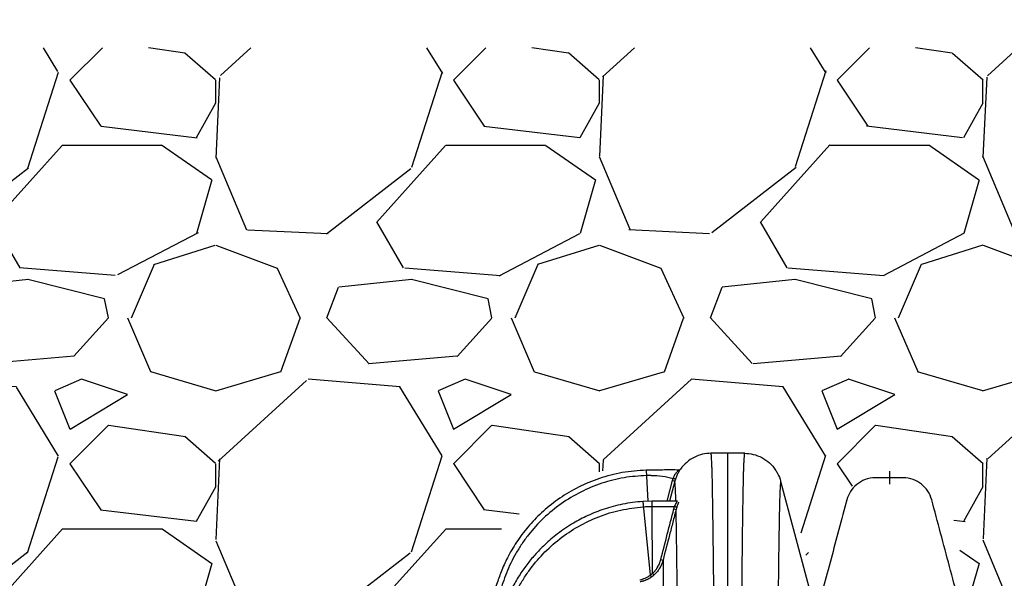
# Model space of a CAD drawing. Units: inches. Extents: x 1961 to 2407, y -1065 to -298.
# Drawn here: x 1992 to 2005, y -413 to -406 of the extents above; entities that cross this region are included whole.
import ezdxf

# ---------------------------------------------------------------- set-up
doc = ezdxf.new("R2010")
doc.units = ezdxf.units.IN
doc.header["$MEASUREMENT"] = 0
doc.linetypes.add('HIDDEN', pattern=[0.375, 0.25, -0.125])
doc.layers.add('0-BACKFILL INITIAL', color=253, linetype='Continuous')
doc.layers.add('Viewport', color=3, linetype='HIDDEN', plot=False)

msp = doc.modelspace()

# ---------------------------------------------------------------- hatches: boundary and pattern name
at = {"layer": '0-BACKFILL INITIAL'}
h = msp.add_hatch(dxfattribs=at)
h.set_pattern_fill('GRAVEL', color=256, scale=5)
h.set_pattern_definition([(228.012787504, (3.600000000000136, 5.000000181239557), (-40.00000000000031, -45.00000000000001), [0.67268, -66.5954402353685]), (184.969740728, (3.150000000000318, 4.500000181239557), (59.99999999999987, 5.000000000000176), [1.15434, -114.27962380615]), (132.510447078, (2.000000000000227, 4.400000181239648), (50.00000000000058, -54.99999999999932), [0.8139400000000001, -80.5801629804985]), (267.273689006, (0.0500000000001819, 3.150000181239648), (5.000000000000121, 100.0000000000001), [1.051189999999999, -104.0677902081449]), (292.833654178, (2.273736754432321e-13, 2.100000181239466), (-24.99999999999994, 60.00000000000014), [1.030774999999998, -102.0468656404414]), (357.273689006, (0.4000000000003183, 1.150000181239648), (-100.0000000000001, 5.000000000000128), [1.051189999999999, -104.0677902081449]), (37.6942404667, (1.450000000000273, 1.100000181239466), (-64.99999999999999, -49.99999999999986), [1.390145, -137.62424274458]), (72.2553283749, (2.550000000000182, 1.950000181239602), (35.00000000000014, 110), [1.312439999999998, -129.9316074840668]), (121.429565615, (2.950000000000273, 3.200000181239602), (-40.0000000000001, 64.99999999999994), [1.05475, -104.420365548645]), (175.236358309, (2.400000000000318, 4.100000181239466), (54.99999999999992, -5.00000000000019), [1.20416, -59.0038128939615]), (222.397437798, (1.200000000000273, 4.200000181239602), (-59.99999999999982, -54.99999999999986), [1.55724, -154.1668750239745]), (138.814074834, (5.000000000000227, 3.100000181239466), (-35.00000000000016, 30), [0.5315049999999992, -52.61922406367345]), (171.46923439, (4.600000000000136, 3.450000181239602), (64.99999999999999, -9.999999999999975), [1.011185, -100.107557080785]), (225, (3.600000000000136, 3.600000181239466), (-5.551115123125783e-16, -4.999999999999664), [0.707105, -6.3639628118655]), (203.198590514, (3.250000000000227, 4.200000181239602), (24.99999999999995, 9.999999999999877), [0.38079, -37.6980755293195]), (291.801409486, (2.900000000000318, 4.050000181239511), (-4.99999999999842, 15.00000000000051), [0.538515, -26.3873090356725]), (30.96375653209999, (3.100000000000136, 3.550000181239511), (15.00000000000026, 9.999999999999897), [0.8746449999999999, -28.28011447422649]), (161.565051177, (3.850000000000136, 4.000000181239557), (10.00000000000006, -4.999999999999884), [0.6324549999999993, -15.17893330084199]), (16.389540334, (2.273736754432321e-13, 4.050000181239511), (49.99999999999983, 15.00000000000022), [0.886, -87.714225733347]), (70.3461759419, (0.8500000000001364, 4.300000181239511), (-20.0000000000061, -55.00000000001698), [0.7433049999999999, -73.58703873659499]), (293.198590514, (3.850000000000136, 5.000000181239557), (-9.999999999999853, 24.99999999999996), [0.761575, -37.3172905293195]), (343.610459666, (4.150000000000318, 4.300000181239511), (-49.99999999999983, 15.00000000000022), [0.8859999999999992, -87.71422573334489]), (339.44395478, (2.273736754432321e-13, 0.9500001812396022), (-25.00000000000018, 10.00000000000012), [0.8543999999999993, -41.86561872658745]), (294.775140569, (0.8000000000001819, 0.6500001812396476), (-25.00000000000003, 55.00000000000001), [0.71589, -70.87321531638]), (66.8014094864, (3.900000000000318, 1.812395566958003e-07), (9.999999999999906, 24.99999999999985), [0.761575, -37.3172905293195]), (17.3540246363, (4.200000000000273, 0.7000001812396022), (-64.99999999999989, -19.99999999999982), [0.838155, -82.97711807120001]), (69.44395478040002, (1.450000000000273, 1.812395566958003e-07), (-10.00000000000004, -24.99999999999977), [0.4271999999999996, -42.29281872658745]), (101.309932474, (3.600000000000136, 1.812395566958003e-07), (-4.999999999999819, 20.00000000000006), [0.25495, -25.240147567964]), (165.963756532, (3.550000000000182, 0.2500001812395567), (14.99999999999979, -5.000000000000007), [1.030775, -19.5847531280885]), (186.009005957, (2.550000000000182, 0.5000001812395567), (50.00000000000023, 4.999999999999916), [0.9552499999999999, -94.56961587271401]), (303.690067526, (3.100000000000136, 3.100000181239466), (-4.999999999999936, 9.999999999999929), [0.7211099999999991, -17.30664637731998]), (353.157226587, (3.500000000000227, 2.500000181239557), (85.00000000000007, -10.00000000000026), [1.25897, -124.6378131201415]), (60.9453959009, (4.750000000000227, 2.350000181239466), (-19.99999999999988, -34.99999999999989), [0.51478, -50.963370704935]), (90, (5.000000000000227, 2.800000181239511), (-4.999999999999999, 5), [0.3, -4.699999999999999]), (120.256437164, (2.450000000000273, 0.6500001812396476), (20.00000000000004, -35.00000000000004), [0.69462, -68.76759994724901]), (48.01278750420001, (2.100000000000136, 1.250000181239557), (40, 44.99999999999987), [1.34536, -65.92276023536849]), (0, (3.000000000000227, 2.250000181239557), (5, 5), [1.3, -3.7]), (325.3048464690001, (4.300000000000182, 2.250000181239557), (50.0000000000007, -34.99999999999913), [0.7905699999999992, -78.2663715042099]), (254.054604099, (4.950000000000273, 1.800000181239511), (-5.000000000000188, -20.00000000000002), [0.72801, -35.6725394464025]), (207.645975364, (4.750000000000227, 1.100000181239466), (-94.99999999999974, -50.00000000000024), [1.185325, -117.347370911297]), (175.42607874, (3.700000000000273, 0.5500001812395112), (-64.99999999999977, 5.000000000000007), [1.253995, -124.1453670398445])])
edge = h.paths.add_edge_path()
edge.add_line((2038.408154992598, -406.4458012370737), (1990.098639266847, -406.4458012370738))
edge.add_line((1990.098639266847, -406.4458012370738), (1989.229116246069, -427.9573883518271))
edge.add_line((1989.229116246069, -427.9573883518271), (1995.117373313897, -427.9573870034456))
edge.add_arc((1995.398933684884, -427.9908209364237), 0.2835384813128001, 88.44402172349919, 173.2281131532451, ccw=False)
edge.add_line((1995.40663277712, -427.7073870034448), (1996.068581117546, -427.7073870034448))
edge.add_arc((1996.048818691162, -427.3121636723113), 0.395717114829244, 272.8625874085981, 352.3657201661833)
edge.add_arc((2056.27010202839, -429.2885170552266), 59.85999504847933, 163.9376322186785, 178.1583091233809, ccw=False)
edge.add_arc((2001.031793114675, -415.1496976834128), 3.330695169375634, 104.6920706316292, 133.3133618586677, ccw=False)
edge.add_arc((2001.257833417426, -416.3025202370214), 4.503756605064794, 90.98994689005332, 103.75399973956559, ccw=False)
edge.add_arc((2001.709507629893, -412.5412122650162), 0.9113655317059489, 25.4450118647012, 125.519526996347, ccw=False)
edge.add_line((2002.532468919158, -412.1496489256274), (2002.854680729112, -413.6811359367089))
edge.add_arc((2003.939528405885, -413.1845011364936), 1.193122209408283, 83.99142121557742, 204.5979371308457, ccw=False)
edge.add_line((2004.064421300739, -411.997933662054), (2004.646705523813, -412.5714163792413))
edge.add_line((2004.646705523813, -412.5714163792413), (2004.868315091949, -413.6812730140696))
edge.add_line((2004.868315091949, -413.6812730140696), (2005.713684435365, -414.2285249993362))
edge.add_arc((2004.389116251888, -412.3097191684684), 2.331586732088962, 304.6176526707629, 354.8924388371549)
edge.add_line((2006.711445012245, -412.5172904046008), (2008.176008862933, -411.6545842494847))
edge.add_arc((2005.871958564214, -416.2029624473519), 5.098665708777392, 46.460506991017326, 63.134811277374524, ccw=False)
edge.add_line((2009.384196873782, -412.5069410639367), (2010.034017490684, -414.0053043101467))
edge.add_arc((2011.112895431927, -415.9351385766648), 2.210935980151317, 70.48630218660071, 119.20746567052291, ccw=False)
edge.add_line((2011.85141926095, -413.8511950883972), (2013.297537210968, -411.957858116793))
edge.add_arc((2013.96850989541, -414.17236309134), 2.313922346484592, 43.848657780398014, 106.8562795503104, ccw=False)
edge.add_line((2015.637246302841, -412.5693798013231), (2016.127929440033, -414.0335520375062))
edge.add_arc((2017.273966167826, -436.1126994979841), 22.10887045425383, 88.45003569003342, 92.97131910369961, ccw=False)
edge.add_line((2017.871981954991, -414.0119182927579), (2019.252670557954, -411.63109016914))
edge.add_arc((2019.150806030051, -414.4488890924575), 2.819639543327228, 9.498294202062311, 87.92963683934528, ccw=False)
edge.add_line((2021.931789766967, -413.9835971310999), (2023.793957039655, -413.8661805811949))
edge.add_arc((2025.644459909926, -413.6089553019029), 1.868294868908634, 44.77112320712769, 187.9135717548411, ccw=False)
edge.add_line((2026.970810599391, -412.2931591300944), (2028.176096800215, -413.6504012343957))
edge.add_arc((2028.498205515374, -414.6186206263173), 1.020393461010961, 33.90623851228372, 108.40133157624791, ccw=False)
edge.add_line((2029.345082651428, -414.0494089506624), (2030.90836349156, -411.8945038984689))
edge.add_arc((2031.588765214877, -413.6888242687341), 1.918992469042598, 24.89455349486809, 110.76660006863389, ccw=False)
edge.add_line((2033.329452644192, -412.8810251788195), (2033.728165038176, -413.9996743471561))
edge.add_line((2033.728165038176, -413.9996743471561), (2035.735644606505, -414.0502363104401))
edge.add_line((2035.735644606505, -414.0502363104401), (2036.682983923848, -411.9814060489584))
edge.add_arc((2043.374163298387, -419.0218426303662), 9.712858934375888, 130.8186031728813, 133.5430228661235, ccw=False)
edge.add_line((2037.025194195247, -411.6713174786196), (2038.170521977469, -411.806426799179))
edge.add_line((2038.170521977469, -411.806426799179), (2037.986681959555, -406.1764344338349))
edge.add_line((2037.986681959555, -406.1764344338349), (2038.111681959555, -406.1764344338349))
edge.add_line((2038.111681959555, -406.1764344338349), (2038.408154992598, -406.4458012370737))

# ---------------------------------------------------------------- linework, layer by layer
at = {"color": 7, "linetype": 'Continuous', "lineweight": 25}
for p, q in [((2000.641459566656, -411.9519629804746), (2000.665503354392, -412.3565074668323)), ((2001.089492182887, -411.94060736874), (2001.091729547806, -411.9374192872725)), ((2000.996478746313, -412.0604809976572), (2000.996498104608, -412.0604865380802)), ((2001.026985191065, -412.0682811912894), (2001.017330857914, -412.0958627997335)), ((2002.395042061185, -412.0952469850589), (2002.86038394141, -413.8319265249473)), ((2000.719745070996, -412.3541877632816), (2000.598864927798, -412.3593573286079)), ((2000.598864928185, -412.3593573324), (2000.697011670868, -413.3205453181689)), ((2001.048468401343, -412.3541974630072), (2000.715453893821, -412.3541974630072)), ((2001.049577197903, -412.3559407027311), (2001.044970058793, -412.3541995157005)), ((2000.725382786481, -413.2975936765675), (2000.719497353532, -412.4241664482514)), ((2000.719497353532, -412.4241668775297), (2001.013690224275, -412.4241668775297))]:
    msp.add_line(p, q, dxfattribs=at)
at = {"color": 8, "linetype": 'Continuous', "lineweight": 25}
for p, q in [((2000.916974205581, -412.3541974630072), (2000.988186746908, -412.0883688938542)), ((2001.017308453373, -412.0956295490183), (2000.948044414975, -412.3541974630072))]:
    msp.add_line(p, q, dxfattribs=at)
at = {"color": 7, "linetype": 'Continuous', "lineweight": 25}
for centre, radius, start, end in [((2001.067310660742, -411.9199918043197), 0.03000000004828614, 269.9999994771262, 324.484980048645), ((2000.707849308318, -413.0689918045113), 1.049000000009318, 90, 93.40132899376233), ((2001.107480941385, -411.671925061201), 0.4331934563111309, 254.0151491141444, 257.9855982881877), ((2001.138383836173, -411.9653976803892), 0.5107918333881798, 254.7335172321682, 258.0775964845532), ((2000.968519097155, -412.6209756205343), 0.5149635542398999, 254.8082044650158, 258.1243461402682), ((2001.677511263544, -412.6161451619156), 1.207293994600812, 215.6938229963483, 217.0601664112106)]:
    msp.add_arc(centre, radius, start, end, dxfattribs=at)
for points, knots in [([(2001.486295543039, -411.7320870125058), (2001.450793813779, -411.7323968316376), (2001.413986877294, -411.7366184418669), (2001.340488602154, -411.7540919244844), (2001.303820975527, -411.7673602322346), (2001.233935637053, -411.8028151344794), (2001.200749883167, -411.8249986468064), (2001.140875838605, -411.8765631277903), (2001.114210139385, -411.9059201894721), (2001.091729572945, -411.9374193052137)], [0, 0, 0, 0, 0.25, 0.25, 0.5, 0.5, 0.75, 0.75, 1, 1, 1, 1]), ([(2001.706155042873, -411.7301681022358), (2001.669287720378, -411.7304898385386), (2001.595553080907, -411.7311333110962), (2001.521818441224, -411.7317767834853), (2001.484951124142, -411.7320985196558)], [0, 0, 0, 0, 0.5000000374289055, 1, 1, 1, 1]), ([(2001.486295557108, -411.7320869615925), (2001.486300282854, -411.7321194138186), (2001.486309904284, -411.7321854852613), (2001.486372373456, -411.7327876774808), (2001.486470915619, -411.7338069810509), (2001.486610288553, -411.7353241906309), (2001.486790467176, -411.7373745310541), (2001.487012788962, -411.7400080656436), (2001.487278182985, -411.7432726687586), (2001.487587814515, -411.7472189223744), (2001.487942083289, -411.7518982027349), (2001.488340814144, -411.7573631750842), (2001.488783763152, -411.7636680165957), (2001.489270387849, -411.7708683999261), (2001.48980022425, -411.779021358143), (2001.490371485845, -411.788185866904), (2001.49141709815, -411.8055863105491), (2001.492978217595, -411.8345481391492), (2001.495075861522, -411.8801825150671), (2001.497161630584, -411.9337173758876), (2001.498999185379, -411.9864951249882), (2001.500489892166, -412.0422153421911), (2001.501722398344, -412.1024616067556), (2001.502868785317, -412.1661100978644), (2001.504156938216, -412.2420063168512), (2001.505975017174, -412.3488373367323), (2001.508750050984, -412.529336192369), (2001.51209290689, -412.7746140094365), (2001.515532517553, -413.060445314061), (2001.518823548833, -413.3636029686553), (2001.522005763547, -413.6814277930879), (2001.525071094077, -414.0105051819409), (2001.528019775812, -414.3473321541074), (2001.531127208169, -414.7226357431974), (2001.534611118939, -415.1641525966139), (2001.538641965788, -415.7061235193911), (2001.543108376452, -416.3471241261942), (2001.548032392278, -417.0973819171392), (2001.551994273753, -417.7429791896978), (2001.554859676283, -418.2287386167621), (2001.556493739535, -418.5094437500803), (2001.558083510681, -418.7855818455295), (2001.559630343044, -419.0577857347042), (2001.561134300563, -419.3261077446012), (2001.562596421176, -419.5896026943745), (2001.564016414601, -419.8475306629031), (2001.565391751178, -420.0991395244833), (2001.566722099758, -420.3438439145792), (2001.568009185664, -420.5811612976041), (2001.5692539997, -420.8106937153526), (2001.570456407832, -421.0321047871929), (2001.571616580993, -421.2451224144364), (2001.572734916531, -421.449525997616), (2001.573812333392, -421.6451401676223), (2001.574848033477, -421.8318178420994), (2001.575530249998, -421.953307615547), (2001.57586276736, -422.0125226267565)], [0, 0, 0, 0, 0.003825449491162922, 0.007788463163613862, 0.01188904042365995, 0.01612718071371237, 0.02050288364997974, 0.02501614918920367, 0.02966697782834629, 0.03445537075880589, 0.03938132882866469, 0.04444485233203792, 0.04964594176409615, 0.05498459797287011, 0.06046082232333037, 0.06607461701368261, 0.07182598638565797, 0.08979713360559335, 0.1077579766369363, 0.1257086409775779, 0.14364895867737, 0.1542420563099402, 0.1704165923686259, 0.1883169013014997, 0.197074686996979, 0.2178290370152862, 0.250198448141946, 0.2898525478997501, 0.3281816148063447, 0.3651850134589745, 0.4008627159182874, 0.4352148494125988, 0.4682413378080167, 0.4999421689050177, 0.539720981753135, 0.5845512732786603, 0.6344325894028099, 0.6893647100594509, 0.7493479214620169, 0.768404092234934, 0.7869215716360736, 0.8049005194113733, 0.8223391703680536, 0.8392393899406349, 0.8556007952895341, 0.8714229480988871, 0.8867062471809444, 0.9014505227403709, 0.9156558918876532, 0.9293221028241908, 0.9424493859395398, 0.9550375792073524, 0.9670867563817811, 0.9785969121156677, 0.9895679771800867, 1, 1, 1, 1]), ([(2001.706154456323, -422.0121688429327), (2001.706154470997, -421.6573177070874), (2001.706154538125, -421.3027399230967), (2001.706154668157, -420.5996060840581), (2001.706154733628, -420.2510270475044), (2001.706154802359, -419.7378150597216), (2001.706154820566, -419.5683827574816), (2001.706154843848, -419.2338829518093), (2001.706154848911, -419.0688426462917), (2001.706154848436, -418.7439195581848), (2001.706154844672, -418.583858441989), (2001.706154849595, -418.2671891218746), (2001.706154856307, -418.1106942070184), (2001.706154887955, -417.3382493935948), (2001.706154890249, -416.7521396476058), (2001.706154634565, -415.6613516430845), (2001.706154399726, -415.1563836308336), (2001.70615451063, -414.2356169425112), (2001.706155120995, -413.8198852051715), (2001.706154884056, -413.2729578610735), (2001.706154654246, -413.1034096689388), (2001.706154466811, -412.8682816782774), (2001.706154426653, -412.7931090543283), (2001.706154470606, -412.6494832485881), (2001.706154539433, -412.5810449069228), (2001.7061542805, -412.3870635195473), (2001.706154192714, -412.2728392420935), (2001.706152171053, -412.1269452749094), (2001.706151145953, -412.0825196391728), (2001.70615248765, -412.0010796228154), (2001.706154748684, -411.9640866168014), (2001.706163167991, -411.8646975698119), (2001.706176192475, -411.814057144035), (2001.706184353983, -411.746821139191), (2001.70623151886, -411.7301051592873), (2001.706154614235, -411.7301682806427)], [0, 0, 0, 0, 0.06249999999999978, 0.06249999999999978, 0.1249999999999996, 0.1249999999999996, 0.1562499999999996, 0.1562499999999996, 0.1874999999999994, 0.1874999999999994, 0.2187499999999994, 0.2187499999999994, 0.2499999999999994, 0.2499999999999994, 0.3749999999999993, 0.3749999999999993, 0.4999999999999993, 0.4999999999999993, 0.6249999999999992, 0.6249999999999992, 0.6874999999999993, 0.6874999999999993, 0.7187499999999993, 0.7187499999999993, 0.7499999999999994, 0.7499999999999994, 0.8124999999999996, 0.8124999999999996, 0.8437499999999997, 0.8437499999999997, 0.8749999999999998, 0.8749999999999998, 0.9374999999999999, 0.9374999999999999, 1, 1, 1, 1]), ([(2001.927333794943, -411.7320983000601), (2001.890470668643, -411.7317766004445), (2001.81674442066, -411.731133201254), (2001.743018173322, -411.7304898018937), (2001.706155051962, -411.7301681022335)], [0, 0, 0, 0, 0.500000031319104, 1, 1, 1, 1]), ([(2001.92733379812, -411.7320982999091), (2001.890470672451, -411.7317766003172), (2001.81674442589, -411.7311332011747), (2001.743018179702, -411.7304898018596), (2001.706155058996, -411.7301681022228)], [0, 0, 0, 0, 0.5000000323953578, 1, 1, 1, 1]), ([(2001.834812641363, -422.012514653656), (2001.835349452113, -421.9187238775193), (2001.836437636964, -421.728597838107), (2001.838067538995, -421.4400621003184), (2001.839722324374, -421.1446894002419), (2001.8414014425, -420.8429276388771), (2001.843105218958, -420.5353015190311), (2001.844831640245, -420.222454792526), (2001.846400591256, -419.9387080608534), (2001.847968509492, -419.65494879752), (2001.849704207364, -419.3432416819836), (2001.851954291079, -418.9465193878858), (2001.854720912347, -418.4724521276752), (2001.85789877694, -417.9442813671077), (2001.861354756483, -417.3894893291191), (2001.864949981667, -416.8329164548192), (2001.86868332715, -416.2794614122189), (2001.872534725596, -415.733687126513), (2001.8765306488, -415.1994328342565), (2001.880416774832, -414.7149777991029), (2001.884280016612, -414.2606957521103), (2001.888264680458, -413.821817658904), (2001.89280382572, -413.3664331927567), (2001.89787379904, -412.9144419417695), (2001.902441307006, -412.5751588532349), (2001.905957078849, -412.350480408351), (2001.90806913043, -412.2264743318098), (2001.909784744621, -412.129627236308), (2001.911258773989, -412.0542965816522), (2001.9130187455, -411.9874005277048), (2001.91496505664, -411.929936330523), (2001.916910301657, -411.8831046792353), (2001.918630508746, -411.847403139982), (2001.920005560735, -411.8208699874541), (2001.921256503389, -411.7986268365436), (2001.92236938294, -411.7803020401528), (2001.923338488259, -411.7655313203376), (2001.924160130286, -411.7539400598492), (2001.924832420419, -411.745177692529), (2001.925357167379, -411.7388948704159), (2001.925728859484, -411.7348106311512), (2001.925963976044, -411.7324764757774), (2001.925997944972, -411.732214102998), (2001.926014404904, -411.7320869680433)], [0, 0, 0, 0, 0.01652432725641889, 0.03349694953618203, 0.05091776667152696, 0.06878683736700414, 0.08710400924804922, 0.1058695425740501, 0.1250830414133694, 0.1386451650976946, 0.1579321814397425, 0.1829433206325965, 0.2136791623065221, 0.2501394543068065, 0.2882058724034424, 0.3277329146884396, 0.3687209221048798, 0.4111699483636551, 0.4550800053854533, 0.5004511550916944, 0.5383264360712594, 0.5822865846166934, 0.6323307853224778, 0.6884588987164499, 0.7506687056310514, 0.7797670906905154, 0.8036044746815613, 0.8221802558571738, 0.8421552634435221, 0.8577454934459343, 0.8754937521528116, 0.893227666102653, 0.905279981590742, 0.9168631687359757, 0.927977200342598, 0.9386220598356088, 0.9487977709955392, 0.9585043396212021, 0.9677417615372939, 0.9765100331861731, 0.9848091614248645, 0.9926391503716928, 1, 1, 1, 1]), ([(2001.92601440446, -411.7320870189413), (2001.962686949479, -411.7324070559633), (2002.00075466934, -411.7369045710046), (2002.076660756127, -411.7555637660872), (2002.114470701321, -411.7697441740976), (2002.18617506776, -411.8075612335327), (2002.220032029679, -411.8311924708825), (2002.280542399037, -411.8858798104778), (2002.307171397415, -411.9169061065614), (2002.329260615306, -411.9499918218388)], [0, 0, 0, 0, 0.25, 0.25, 0.5, 0.5, 0.75, 0.75, 1, 1, 1, 1]), ([(2000.641459566431, -411.9519629766859), (2000.537468300063, -411.9594722046076), (2000.330892133484, -411.9743891064996), (2000.034450873143, -412.0529297192473), (1999.760963346608, -412.1664355725298), (1999.516255066979, -412.3111321650332), (1999.302241693311, -412.4791194942012), (1999.119387472511, -412.6645978981195), (1998.967408269472, -412.8614035259449), (1998.848664270956, -413.0592501456136), (1998.761263405745, -413.2453717143311), (1998.708753450968, -413.3973787934505), (1998.667285177425, -413.5151017330282), (1998.635602832686, -413.6076064203888), (1998.606141499112, -413.6949978754091), (1998.567310497545, -413.812276870604), (1998.518213180687, -413.9646819539217), (1998.440735072551, -414.2150486592169), (1998.345399015799, -414.5431062609222), (1998.230050968212, -414.9794477362663), (1998.114948978769, -415.4675546095981), (1998.011398845171, -415.9905270825765), (1997.860731194678, -416.8084055852604), (1997.666091540032, -417.9202217535784), (1997.409188871481, -419.5489943920908), (1997.154171273453, -421.4002278339498), (1996.979517236392, -422.9340074905139), (1996.880450978832, -423.9303154743953), (1996.837840558786, -424.3825097814416), (1996.798944117014, -424.8189939326204), (1996.771094002986, -425.1494760791671), (1996.751809773008, -425.387080589168), (1996.738546991896, -425.5540299013238), (1996.723255446295, -425.7516236649766), (1996.705962838266, -425.9822901192152), (1996.687066363467, -426.2441888194622), (1996.666841063177, -426.5369524068345), (1996.645720769727, -426.8602236174576), (1996.628765718559, -427.1310927891374), (1996.61946131676, -427.294239942645), (1996.616912522156, -427.3389315406124)], [0, 0, 0, 0, 0.01869637824340457, 0.03713990877629125, 0.0547908579354761, 0.07175656101524114, 0.08804325310855138, 0.1035345752310865, 0.1184289405178741, 0.1326057787935976, 0.1449084486164744, 0.1552908915442896, 0.1614782434121516, 0.1673336253409437, 0.1728562064733795, 0.1780462514514942, 0.1895273998677438, 0.2016206324808068, 0.2251279704829547, 0.2508946063339302, 0.2826949243403328, 0.3152020200581855, 0.3466579771475031, 0.4320999696670418, 0.5179665041742272, 0.6428704447187621, 0.7677822776125534, 0.7952604312214597, 0.8227385836569824, 0.849377994309159, 0.8739848222078872, 0.8823195919761064, 0.8922037641315859, 0.9040715812217511, 0.9179232348032189, 0.9337590089538412, 0.951243683372328, 0.9706431656870351, 0.9919581567407403, 1, 1, 1, 1]), ([(2001.069866001095, -411.949991804502), (2000.998457670898, -411.9498275057109), (2000.85565099063, -411.9494989310916), (2000.712853381333, -411.9511416664224), (2000.641459566431, -411.9519629766859)], [0, 0, 0, 0, 0.5000349427778673, 1, 1, 1, 1]), ([(2001.01164077731, -412.019991804502), (2001.012587000359, -412.0184447285341), (2001.014547003341, -412.0152401209995), (2001.017691951882, -412.0103494407689), (2001.021107808122, -412.0052104197358), (2001.024806644501, -411.9998590949548), (2001.029629311835, -411.9931402721794), (2001.036963339348, -411.9836910505634), (2001.046043379327, -411.9725867136161), (2001.054606719536, -411.9629647040532), (2001.060408690417, -411.9569874553816), (2001.063770439454, -411.9535078001715), (2001.065786863367, -411.9514631744761), (2001.067063548907, -411.9502175728115), (2001.067229488789, -411.9500659653166), (2001.067310660469, -411.9499918045134)], [0, 0, 0, 0, 0.04357073729181686, 0.09025226679804406, 0.1401435369735108, 0.1933288571325862, 0.2498739197402639, 0.3463533663439939, 0.4997096583035686, 0.642155580256761, 0.7494568370988317, 0.8163329507108601, 0.880292149149343, 0.94144332781966, 1, 1, 1, 1]), ([(2001.089507187111, -411.9405855843446), (2001.088236113775, -411.9421054589735), (2001.085694554807, -411.9451445054887), (2001.080033514525, -411.9484481951457), (2001.073611266262, -411.9504834940404), (2001.069005142022, -411.9505240843185), (2001.066751741531, -411.9505439418273)], [0, 0, 0, 0, 0.2555090612540196, 0.5108999830622707, 0.7607232978943472, 1, 1, 1, 1]), ([(2000.645612633394, -412.0218396683277), (2000.548516202926, -412.0286182871711), (2000.351985734553, -412.0423387208658), (2000.064051863765, -412.1167391507537), (1999.787857080278, -412.230497364439), (1999.531628640726, -412.3841900739927), (1999.300663531049, -412.573381455583), (1999.134491813214, -412.7563957778606), (1999.019886328191, -412.9141087220629), (1998.943928576481, -413.0358591802725), (1998.877152538118, -413.1623108186785), (1998.819928129863, -413.2906147257448), (1998.780546551915, -413.4040768921112), (1998.747241921925, -413.4981563848322), (1998.680455744952, -413.6911294190635), (1998.554126533616, -414.0745048735456), (1998.384796293255, -414.653628051825), (1998.219056563909, -415.3132857381023), (1998.064123435337, -416.0757309958893), (1997.909036822595, -416.937142189941), (1997.743077555834, -417.8959667086164), (1997.588737159138, -418.8563579208241), (1997.396583275447, -420.139240250396), (1997.182572510193, -421.7469280767683), (1996.969087179649, -423.6813431480888), (1996.800744185074, -425.5447593454284), (1996.724718132306, -426.7644497895711), (1996.689042967148, -427.3367885662423)], [0, 0, 0, 0, 0.01756987230994009, 0.03556274126344781, 0.05348231607925981, 0.07142864528872167, 0.08937931524070564, 0.1072837979081598, 0.1159499570544096, 0.1246082279987817, 0.1332072376418261, 0.1417900912181309, 0.1499807662893655, 0.1549134944161701, 0.1598375203214235, 0.186903862331304, 0.2278934765538125, 0.2689113171189046, 0.3098495842723463, 0.3685474917924641, 0.4271742760588642, 0.4857990617724784, 0.5444287064218234, 0.6617291547785111, 0.7790362406564751, 0.8963129306139228, 1, 1, 1, 1]), ([(2000.707849308318, -412.019991804502), (2000.756841371649, -412.019991804502), (2000.805670169521, -412.0234166462729), (2000.902597997002, -412.037066768151), (2000.950033105981, -412.0471885480619), (2000.996478746313, -412.0604809976572)], [0, 0, 0, 0, 0.5, 0.5, 1, 1, 1, 1]), ([(2001.025063379543, -412.0695900393044), (2001.0250212044, -412.069586873616), (2001.024936538915, -412.06958051858), (2001.024338502802, -412.0694181933676), (2001.023403506426, -412.0691451035267), (2001.022122776485, -412.0687572864639), (2001.02054515842, -412.068269604703), (2001.018719028981, -412.0676970955227), (2001.016702381007, -412.067058229305), (2001.014554471922, -412.0663721975171), (2001.012332720927, -412.065657863547), (2001.010089286425, -412.0649325951082), (2001.007869064511, -412.064211550405), (2001.005708685545, -412.0635072897388), (2001.003636427993, -412.0628296965782), (2001.001672781307, -412.0621861097371), (2000.999831395348, -412.0615816306953), (2000.998120256442, -412.0610193906645), (2000.997023338855, -412.0606590696647), (2000.996498104608, -412.0604865380802)], [0, 0, 0, 0, 0.07267023811625126, 0.145883583159566, 0.2190442282526336, 0.2915506613546279, 0.3628221216956125, 0.4323227371310978, 0.499580907538426, 0.5642023898940338, 0.6258766076892026, 0.6843766816988273, 0.7395543695980742, 0.7913314365792103, 0.8396889928290369, 0.8846561238071051, 0.9262988174071404, 0.9647098509255512, 1, 1, 1, 1]), ([(2002.395042061185, -412.0952469850589), (2002.395037821846, -412.0952756351425), (2002.395027276016, -412.0953469054103), (2002.394938635574, -412.0962174466803), (2002.394728324109, -412.0984542513862), (2002.39431931984, -412.1030823103896), (2002.393639783612, -412.1112729446326), (2002.392624188683, -412.1244770140448), (2002.391588021401, -412.1390325083574), (2002.390497692704, -412.1558052167662), (2002.389152438408, -412.1777161895151), (2002.386821562334, -412.2204415881166), (2002.384072228833, -412.2824798702044), (2002.381539563036, -412.358851290422), (2002.3796582224, -412.4381545502828), (2002.377446163465, -412.5530050967403), (2002.374989477286, -412.692682981064), (2002.37197858706, -412.8826924162794), (2002.369033054784, -413.0876238940826), (2002.366560908772, -413.2837234333803), (2002.364390413527, -413.4654614050236), (2002.362225798976, -413.6554686965634), (2002.35875214495, -413.9826426558251), (2002.354394752826, -414.4305924355109), (2002.350199960813, -414.908450221268), (2002.346686531858, -415.336719070726), (2002.343797814854, -415.6983942025573), (2002.34098896559, -416.076032047854), (2002.338602652885, -416.4075012146903), (2002.335741770414, -416.8121116777821), (2002.332694951557, -417.2593608384215), (2002.329395817804, -417.7642794919892), (2002.326496645027, -418.2228853270914), (2002.323740280647, -418.6719840355082), (2002.321467668299, -419.0489047171626), (2002.319952283122, -419.3051421050001), (2002.319210709102, -419.4342773520897), (2002.318463907473, -419.5642824278358), (2002.317339325627, -419.7495711553191), (2002.315966956916, -419.9920272232417), (2002.314269075173, -420.2897597726975), (2002.312547799563, -420.5941103185479), (2002.31061429678, -420.9372501627603), (2002.308460079286, -421.3210650762836), (2002.306134302311, -421.735978573142), (2002.304585779289, -422.0114303079769), (2002.303817223814, -422.1481411839619)], [0, 0, 0, 0, 0.003625389083392686, 0.009018558346451344, 0.01617566391302613, 0.0250932497297308, 0.03576963828308842, 0.04820665552393947, 0.06241167776038557, 0.06704900615392206, 0.0789048712990903, 0.09801911804245722, 0.1244989158547231, 0.1456592964176455, 0.1664403119886436, 0.1867252217427975, 0.2256887819453525, 0.2493192399113919, 0.2850401569398089, 0.3207658543146096, 0.3311858130537721, 0.3565618004508437, 0.3923021659580038, 0.4459153315546964, 0.4995488584440571, 0.5308108043954066, 0.5620660158254994, 0.5933535854438742, 0.624686072027793, 0.6412786064361473, 0.6873343965426413, 0.7249251161286661, 0.749865711461416, 0.7832664657120151, 0.8166316643146919, 0.8249716006607023, 0.8333009930787212, 0.8416307558839827, 0.8499522334509014, 0.8686773477880123, 0.8874071142021533, 0.9055002914431322, 0.9249104825676475, 0.9503040183587199, 0.9753351301737702, 1, 1, 1, 1]), ([(2005.761659907518, -414.2966268257748), (2005.708801241311, -414.2966268257748), (2005.603083998118, -414.2966268257748), (2005.443796548725, -414.2966268257748), (2005.283052687512, -414.2966268257748), (2005.174378326109, -414.2966268257748), (2005.088140733019, -414.2966268257748), (2005.024111707809, -414.2866778309088), (2004.935440790219, -414.2405203260797), (2004.865848689531, -414.1670592146428), (2004.838207816044, -414.1059117330202), (2004.790964180339, -413.9295960842345), (2004.713397382755, -413.6401128546707), (2004.597012092626, -413.2057570386554), (2004.480661595361, -412.7715310713753), (2004.403164247438, -412.4823070314754), (2004.353494427883, -412.2969367412933), (2004.318907755478, -412.2212498189434), (2004.235993938461, -412.130620501525), (2004.126747743841, -412.0687278570621), (2004.038874164781, -412.0517552624325), (2003.966775187363, -412.0517552624325), (2003.91168864479, -412.0517552624325), (2003.811659903686, -412.0517552624325), (2003.711631165726, -412.0517552624325), (2003.656544626314, -412.0517552624325), (2003.584445648896, -412.0517552624325), (2003.494295124523, -412.0690347189924), (2003.382604778416, -412.1340974076658), (2003.300928193681, -412.2268786429878), (2003.268988321928, -412.3000607112407), (2003.224033757022, -412.4678334315025), (2003.15496308176, -412.7256087008908), (2003.052666213638, -413.1073858101785), (2002.951212970675, -413.4860144675107), (2002.883852840315, -413.7374058964184), (2002.850172750703, -413.8631017020547)], [0, 0, 0, 0, 0.0290673907620832, 0.05813478152416618, 0.0872021722862496, 0.1162695630483328, 0.1162695630483328, 0.1328861667282422, 0.1495027704081515, 0.1661193740880609, 0.1827359777679703, 0.1827359777679703, 0.2587186817525317, 0.3347013857370931, 0.4106840897216546, 0.4866667937062159, 0.4866667937062159, 0.5081549309182986, 0.5296430681303812, 0.5511312053424637, 0.5726193425545465, 0.5726193425545465, 0.5839448681007536, 0.5952703936469609, 0.606595919193168, 0.6179214447393753, 0.6179214447393753, 0.6394095837420991, 0.6608977227448231, 0.6823858617475469, 0.7038740007502708, 0.7038740007502708, 0.7779055005627031, 0.8519370003751354, 0.9259685001875677, 1, 1, 1, 1]), ([(2000.598864927798, -412.3593573286079), (2000.510556470786, -412.369019484866), (2000.33943690208, -412.3877423124142), (2000.099099445199, -412.4539927629786), (1999.885324222213, -412.5382283635282), (1999.68131190365, -412.6453735932097), (1999.492855925866, -412.7723772230635), (1999.32581378662, -412.9145853100157), (1999.193403014732, -413.0513330530599), (1999.082476625762, -413.1867509908456), (1998.983541489881, -413.329496606213), (1998.880710396353, -413.5079269969725), (1998.793293197654, -413.7055501905733), (1998.728043390834, -413.9073178407685), (1998.668300590242, -414.0849012071363), (1998.611480148293, -414.2631005398899), (1998.531822657989, -414.5215419623511), (1998.434296107587, -414.8598609503202), (1998.318619605932, -415.3015753099968), (1998.207195487122, -415.7783163484811), (1998.106144508403, -416.2837619677988), (1997.964791058214, -417.073781422131), (1997.780099913835, -418.1466681666105), (1997.529464623418, -419.7659989819668), (1997.275226687806, -421.6485979833679), (1997.04746082406, -423.7096829191142), (1996.920913726025, -425.1506773270315), (1996.859196709399, -425.9658097010823), (1996.839866917456, -426.2318488846462), (1996.824733920337, -426.4487207679293), (1996.812240214543, -426.6333506078919), (1996.800643373914, -426.8089559056438), (1996.786605084332, -427.0297763204502), (1996.775351436345, -427.211236268933), (1996.769130586233, -427.3191101974199), (1996.768025557129, -427.3382721814388)], [0, 0, 0, 0, 0.01644183844431416, 0.03186014565928042, 0.04603150564389492, 0.05896447116333872, 0.07449426925025991, 0.08804942320388884, 0.09955120011762207, 0.1097286521296145, 0.1204620168380193, 0.1317045535014194, 0.1478566836284752, 0.1603944224750329, 0.1709948521083072, 0.1825853194617685, 0.1950590236599459, 0.2211188739597079, 0.2478364006170471, 0.2796817136600695, 0.3118457051199834, 0.3433587435044919, 0.4284311084176874, 0.5136172624956756, 0.6470529300762908, 0.7804923324184536, 0.897916056593035, 0.915138548202392, 0.9320047046246052, 0.9473547317613775, 0.9554321544229081, 0.9663030032810349, 0.9799729945379467, 0.996442540250573, 0.9999999999999999, 0.9999999999999999, 0.9999999999999999, 0.9999999999999999]), ([(1996.840385204018, -427.3368219797422), (1996.8802106388, -426.7100840218915), (1996.96463589384, -425.3814729916766), (1997.153805073116, -423.3553392058492), (1997.345790784777, -421.6832104255672), (1997.510198983844, -420.4379659463312), (1997.626206648627, -419.6171791362632), (1997.749901745058, -418.7974602341734), (1997.880933472732, -417.9787850152669), (1998.020645281581, -417.1607524843211), (1998.154395949305, -416.3999539338898), (1998.294358451841, -415.6986324812802), (1998.450593922085, -415.0604076321907), (1998.619211749901, -414.4616665186578), (1998.755590616831, -414.0460488793454), (1998.839949927479, -413.7913210403918), (1998.887177306098, -413.6650342326694), (1998.951363529827, -413.5280674238389), (1999.025940210028, -413.3948566824496), (1999.136053644496, -413.2287901225485), (1999.293755132994, -413.0392507874816), (1999.511455633006, -412.8430294302476), (1999.756153891365, -412.6791314474241), (2000.024180340278, -412.5524473292761), (2000.309182384773, -412.462987109646), (2000.507170969047, -412.4403113805078), (2000.605975642446, -412.4289952330649)], [0, 0, 0, 0, 0.1171512861236967, 0.2483469989300048, 0.3795731857512396, 0.4311193680394492, 0.4826647898565772, 0.5342138111797302, 0.5857704609230552, 0.6373329637180288, 0.6890292488134248, 0.7298760188590138, 0.7707194713928576, 0.8115771096901037, 0.8458845126876116, 0.8523094665056284, 0.8616375035082312, 0.8710176966565948, 0.8804985239857694, 0.8900924232871592, 0.908159726526732, 0.9263275646184046, 0.944589823517174, 0.9628927036501679, 0.9814818904332552, 1, 1, 1, 1]), ([(2001.032861794311, -412.46517106371), (2001.029306466319, -412.4789139439505), (2001.022195810365, -412.5063997043145), (2001.007978980001, -412.5613723873247), (2000.983108703481, -412.6575769578166), (2000.9334007209, -412.8499945326081), (2000.890889034012, -413.0149484716234), (2000.86254790965, -413.1249177634048)], [0, 0, 0, 0, 0.06250000191417292, 0.1250000032944567, 0.2500000058507411, 0.5000000079720172, 1, 1, 1, 1]), ([(2001.013854212968, -412.4241921846384), (2001.014940707482, -412.42454914957), (2001.01715847254, -412.4252777904811), (2001.020500335717, -412.4263708238035), (2001.023857042649, -412.4274650884776), (2001.027145585043, -412.4285327514832), (2001.030277934574, -412.4295449498296), (2001.033632891779, -412.4306219750491), (2001.036911475872, -412.4316650752838), (2001.039665635444, -412.4325262319745), (2001.041507559596, -412.4330824912983), (2001.041962499078, -412.4331927067363), (2001.042184020676, -412.4332463734346)], [0, 0, 0, 0, 0.07704837125255838, 0.1572720188218297, 0.2402680772568559, 0.3255222380171549, 0.4124205481723696, 0.5002713243193174, 0.630917958000699, 0.7591124029548605, 0.882705706063877, 1, 1, 1, 1]), ([(2001.106857988558, -422.1481078480848), (2001.106375008992, -422.0607332041053), (2001.105389947165, -421.882528094549), (2001.103890984233, -421.6104465324782), (2001.102339772649, -421.3287215804049), (2001.100736902413, -421.0377989853422), (2001.099082016619, -420.7381927436812), (2001.097517962784, -420.4561571296548), (2001.096061135309, -420.1950524696873), (2001.094727887766, -419.9578983954967), (2001.093395959941, -419.7228473008198), (2001.092065705905, -419.4901283535843), (2001.090737685762, -419.2600194515413), (2001.08941419895, -419.0329397348108), (2001.087913314457, -418.7779114522165), (2001.086276653338, -418.5034737530985), (2001.084545697402, -418.2181426573205), (2001.082947343197, -417.9590513250915), (2001.081481595937, -417.7253777010129), (2001.080149141448, -417.5163310554921), (2001.077946658609, -417.1764415368658), (2001.075162386928, -416.7595860891191), (2001.072091956177, -416.319551588938), (2001.069679271434, -415.9836267695993), (2001.067458911727, -415.6833057550883), (2001.065181823561, -415.3893621932067), (2001.062790927118, -415.0918278138837), (2001.059972567847, -414.7531848869972), (2001.056934524688, -414.4087218555509), (2001.054110973136, -414.1099988136895), (2001.05228499364, -413.9261314531128), (2001.050505477962, -413.752246770808), (2001.048529010389, -413.5670139019243), (2001.04610961624, -413.355033628212), (2001.043926467307, -413.1774421755905), (2001.042366990551, -413.0596871027855), (2001.041365098355, -412.9871596683089), (2001.040828569846, -412.9491253837947), (2001.040278195288, -412.9108925401134), (2001.039714415712, -412.8725297291206), (2001.039137898882, -412.8341080403753), (2001.03854935213, -412.7957017477266), (2001.03794958309, -412.7573882547869), (2001.037339478956, -412.719248178718), (2001.036720057473, -412.6813656742962), (2001.036092274717, -412.643827754156), (2001.035457357912, -412.606728914062), (2001.03481592666, -412.5701514363105), (2001.034171485179, -412.5342438129452), (2001.033524571655, -412.4989793163562), (2001.033084223716, -412.4765171810674), (2001.032861794311, -412.46517106371)], [0, 0, 0, 0, 0.0190455486477247, 0.03884438240605769, 0.05939437677051477, 0.08069397199716936, 0.102743058681726, 0.1255440693971084, 0.1434002578863654, 0.1612644932287376, 0.1791434440763408, 0.197045842548078, 0.2149828317001074, 0.2329571498222766, 0.2509530195074329, 0.2763499274113454, 0.2999169634020841, 0.3216486629454348, 0.3415407393981564, 0.3595905909194406, 0.3757968529938222, 0.4307740898389018, 0.4722438220788178, 0.5002366136919901, 0.5291696839336205, 0.5628980271036521, 0.592129389763922, 0.6257051718901366, 0.67718357688953, 0.7152597283739293, 0.7399530215394666, 0.7512591863200432, 0.7875777740517801, 0.8204596197105709, 0.8498838980665876, 0.8758499473857394, 0.8828033382321795, 0.8899400400874957, 0.8972609121063007, 0.9047669505441411, 0.9124593012810647, 0.9203392727508473, 0.9284083496054353, 0.9366682071309567, 0.9451207264194728, 0.9537680093869679, 0.9626123950577246, 0.9716564788218756, 0.9809038572645928, 0.9903541193318142, 0.9999999999999999, 0.9999999999999999, 0.9999999999999999, 0.9999999999999999]), ([(2000.725382786481, -413.2975936765675), (2000.728277550631, -413.2949399820524), (2000.734060053958, -413.2896390329719), (2000.742387202301, -413.2813364516468), (2000.750441952588, -413.2727930576276), (2000.758200781072, -413.2639827630702), (2000.765669952713, -413.2549125972113), (2000.772847731769, -413.2455806914423), (2000.779734659458, -413.2359877092407), (2000.786330201327, -413.2261330984776), (2000.795218941097, -413.2118753922313), (2000.805750948499, -413.1928156855948), (2000.815680700988, -413.1712720429117), (2000.823203338558, -413.1519398798913), (2000.82890164153, -413.1351034816772), (2000.832014125775, -413.1236682898408), (2000.833572387702, -413.1179432732071)], [0, 0, 0, 0, 0.05537536621592075, 0.1106163482466621, 0.1657837933480454, 0.220938792155303, 0.2761424766243966, 0.3314558172902537, 0.3869394231877813, 0.4426533476796567, 0.4986569032123345, 0.6238560241388751, 0.7494689729754371, 0.8328903403370159, 0.9163367265831468, 1, 1, 1, 1]), ([(2000.862545669082, -413.124917183591), (2000.861441008145, -413.1290245922643), (2000.859283216165, -413.1370478084283), (2000.855660906311, -413.1486556109745), (2000.85192070024, -413.1595760901986), (2000.848090174148, -413.169791803908), (2000.844235083069, -413.179300309995), (2000.840408298415, -413.188100448982), (2000.836661860969, -413.1961949479615), (2000.833043622365, -413.2035889997265), (2000.829597765147, -413.2102898329011), (2000.8263644943, -413.2163060913066), (2000.823379978244, -413.2216472421115), (2000.820676408027, -413.2263232249746), (2000.814682998568, -413.2363852558821), (2000.804911782752, -413.2514503049216), (2000.790560224256, -413.2708011950532), (2000.775691316894, -413.2884489010058), (2000.760602498304, -413.3044945827447), (2000.7500791771, -413.3142030241191), (2000.744952038855, -413.3189331392704)], [0, 0, 0, 0, 0.05543839641760506, 0.1082907189489487, 0.1584681057323813, 0.2058909346077901, 0.2504884591607847, 0.2921983479348362, 0.3309661504359769, 0.3667447127192372, 0.399493563941376, 0.4291782935004355, 0.4557699364792449, 0.4792443833445181, 0.4995818286701045, 0.6084326610300996, 0.7131276164386737, 0.8134158590229902, 0.9090930832115364, 1, 1, 1, 1]), ([(2000.55910421536, -413.3795305802495), (2000.584110292061, -413.3750402407708), (2000.608113440866, -413.3677878562347), (2000.642695625063, -413.3529916008769), (2000.653983731675, -413.3474005146217), (2000.670547713053, -413.3379999095736), (2000.675974786909, -413.3347154985496), (2000.686636114147, -413.3278520958196), (2000.69194449674, -413.3242195654385), (2000.697011670868, -413.3205453181689)], [0, 0, 0, 0, 0.4999999999999997, 0.4999999999999997, 0.7499999999999996, 0.7499999999999996, 0.8749999999999998, 0.8749999999999998, 1, 1, 1, 1]), ([(2000.714085651093, -413.343723174822), (2000.710743488655, -413.3460817198628), (2000.704076611988, -413.3507864968429), (2000.693817754667, -413.3574042834549), (2000.683423150098, -413.3636707960544), (2000.672890022041, -413.3695525428178), (2000.662242470182, -413.3750544687279), (2000.651497415855, -413.3801727663589), (2000.640673530348, -413.3849073968321), (2000.629788740597, -413.3892586593823), (2000.618860829891, -413.3932283087232), (2000.607907011752, -413.3968182627358), (2000.596944569493, -413.4000343466852), (2000.585988328618, -413.4028724768197), (2000.575059624278, -413.4053691828586), (2000.56775149341, -413.4067403705911), (2000.564115715453, -413.4074225332705)], [0, 0, 0, 0, 0.07468558045651542, 0.1489812548029503, 0.2228561350333699, 0.296280271528664, 0.3692247588216573, 0.441661833546282, 0.5135649641806044, 0.5849089322972144, 0.6556699051369695, 0.7258254994216369, 0.7953548364157551, 0.8642385883365159, 0.9324590162919129, 1, 1, 1, 1]), ([(2000.697011670868, -413.3205453181689), (2000.699454504548, -413.3187458102678), (2000.704342918457, -413.3151447712256), (2000.711495584694, -413.309492171507), (2000.718533865614, -413.303665789102), (2000.723097273306, -413.2996198970396), (2000.725382785486, -413.2975935745609)], [0, 0, 0, 0, 0.2493010370244756, 0.4988823706182014, 0.7490229839778558, 1, 1, 1, 1]), ([(2000.744952038855, -413.3189331392704), (2000.742435276727, -413.3211472797894), (2000.737427023257, -413.3255533286621), (2000.729733099138, -413.3318707884267), (2000.721980424908, -413.3379494062796), (2000.716707718303, -413.3418055506401), (2000.714085651093, -413.343723174822)], [0, 0, 0, 0, 0.2538910047931869, 0.5052326922160673, 0.7539568892900126, 1, 1, 1, 1]), ([(2000.725387077463, -413.2975898187182), (2000.727474857008, -413.299910946169), (2000.729683335226, -413.3023575441117), (2000.733990484908, -413.3071079080686), (2000.73608196187, -413.3094036075764), (2000.739743709182, -413.3133981791578), (2000.741307472805, -413.3150899531673), (2000.743681951211, -413.3176285287162), (2000.74449340331, -413.3184763487883), (2000.744953056602, -413.3189342051772)], [0, 0, 0, 0, 0.25, 0.25, 0.5, 0.5, 0.75, 0.75, 1, 1, 1, 1])]:
    msp.add_open_spline(points, degree=3, knots=knots, dxfattribs=at)
at = {"color": 8, "linetype": 'Continuous', "lineweight": 25}
for points, knots in [([(2001.089492250856, -411.9406072804046), (2001.089486085725, -411.9406160636796), (2001.088737965666, -411.9416818876131), (2001.083446116433, -411.9493627778905), (2001.074787227946, -411.9627906453028), (2001.064207116741, -411.980558814275), (2001.053392859072, -412.0007937001691), (2001.039148167776, -412.0304587064728), (2001.0307043225, -412.0539179794592), (2001.025063378485, -412.0695900389572)], [0, 0, 0, 0, 0.00122145097508166, 0.1482193906532387, 0.2934242873745951, 0.4367676223472876, 0.5783343899204602, 0.7183046323186475, 1, 1, 1, 1]), ([(2001.030004354013, -412.3541974630072), (2001.029334809434, -412.3295857206582), (2001.027383738454, -412.2578664389345), (2001.023227982456, -412.1780352048132), (2001.018819283019, -412.1117734408425), (2001.017812054556, -412.1010107375226), (2001.017308455274, -412.0956295456111)], [0, 0, 0, 0, 0.1485404429943591, 0.4328508614902775, 0.7164338488107411, 1, 1, 1, 1]), ([(2000.719497353532, -412.424166448168), (2000.719437027358, -412.414996788359), (2000.719335467028, -412.3995594814918), (2000.719222312867, -412.3844564026452), (2000.719180897168, -412.3777524241929), (2000.719169483602, -412.375634239483), (2000.719145203602, -412.3715196386999), (2000.719092639044, -412.3651417104794), (2000.719031833964, -412.3571972581302), (2000.719018109438, -412.3525802918706), (2000.719025784495, -412.3542031802268), (2000.719025798011, -412.3542060381511)], [0, 0, 0, 0, 0.2495061335362127, 0.42004859818893, 0.4731823752520383, 0.4899694379999864, 0.4998766385752912, 0.6315069018295204, 0.7611839353188573, 0.9995794422834474, 1, 1, 1, 1]), ([(2001.013705312667, -412.424171842979), (2001.017923628009, -412.4155685448592), (2001.026327725214, -412.3984283009848), (2001.036569207754, -412.3797196322279), (2001.042607549259, -412.3677332171143), (2001.045665808605, -412.3606510220628), (2001.046748954444, -412.3560423940434), (2001.046221877003, -412.3539685061475), (2001.044732991149, -412.3544255068554), (2001.044231492505, -412.3545794375515)], [0, 0, 0, 0, 0.2406699543741596, 0.4794837577149925, 0.5969782158924583, 0.7130545604346523, 0.8280047199690967, 0.9420671506348742, 1, 1, 1, 1]), ([(2001.065186082468, -412.3686164932025), (2001.064657340467, -412.3700919632867), (2001.063599835447, -412.3730429621093), (2001.061877409913, -412.3777641782982), (2001.059776791275, -412.3834870653953), (2001.057253668469, -412.3903422276948), (2001.053957358963, -412.3993453573868), (2001.050238080615, -412.4096814140761), (2001.046143992711, -412.4213548087586), (2001.043503765137, -412.4292831650074), (2001.042183978899, -412.4332463595332)], [0, 0, 0, 0, 0.08348650834231254, 0.1669763355276419, 0.2507616934522264, 0.3756086478637008, 0.5003618037205263, 0.6685320220173391, 0.8343071332096599, 0.9999999999999999, 0.9999999999999999, 0.9999999999999999, 0.9999999999999999]), ([(2000.862545669082, -413.124917183591), (2000.862469173735, -413.194861242791), (2000.862329628141, -413.3224557386949), (2000.862614874918, -413.4868593978211), (2000.862743756663, -413.5611411501585)], [0, 0, 0, 0, 0.5481745799809061, 1, 1, 1, 1])]:
    msp.add_open_spline(points, degree=3, knots=knots, dxfattribs=at)
at = {"color": 7, "linetype": 'Continuous', "lineweight": 25}
for points in [[(2002.329260615487, -411.9499918222344), (2002.339114345042, -411.9647509545269), (2002.348076100471, -411.9799146464519), (2002.356121046779, -411.9953268438463)], [(2000.988186746908, -412.0883688938542), (2000.990697295103, -412.0789973022069), (2000.993467742429, -412.0697031820267), (2000.996498104608, -412.0604865380802)], [(2000.996478746313, -412.0604809976572), (2001.0009712213, -412.0467743219314), (2001.006030114843, -412.0332664516953), (2001.01164077731, -412.019991804502)], [(2001.025063379681, -412.0695900393499), (2001.02223774244, -412.078198205901), (2001.019652768487, -412.0868780429356), (2001.017308453373, -412.0956295490183)], [(2002.356121047334, -411.9953268450619), (2002.373171927374, -412.0279922624364), (2002.386067814017, -412.0617547056864), (2002.395042055642, -412.0952470316657)], [(2000.605975642446, -412.4289952330649), (2000.64441304401, -412.4262555274644), (2000.681159849292, -412.4247093359273), (2000.719497353532, -412.424166448168)], [(2000.833572387702, -413.1179432732071), (2000.890217272216, -412.8979842933137), (2000.946996898454, -412.6780599725452), (2001.003887875887, -412.458164495143)], [(2001.003887875887, -412.458164495143), (2001.006845301832, -412.4467334278733), (2001.010166912643, -412.4354091772519), (2001.013854212797, -412.4241921845472)], [(2001.013854212797, -412.4241921845472), (2001.013801672374, -412.424174903885), (2001.013745534387, -412.4241668775297), (2001.013690224275, -412.4241668775297)], [(2001.042184023601, -412.4332463742732), (2001.038736258237, -412.4437886678307), (2001.035629103364, -412.454430314075), (2001.032860995338, -412.4651708560581)]]:
    msp.add_open_spline(points, degree=3, dxfattribs=at)
at = {"layer": 'Viewport'}
msp.add_lwpolyline([(2003.818614230186, -412.1336170675476), (2003.818614230186, -411.9649279022677)], dxfattribs=at)
msp.add_open_spline([(1963.855752557776, -383.1698642055507), (1965.484838048806, -392.446341836816), (1979.167445296416, -410.1153597871763), (1964.416037508278, -453.0165724438848), (2007.411869990765, -446.446162537592), (2038.298923794749, -439.2272888132654), (2084.180603092417, -455.3634121973582), (2116.745702657189, -445.9099374696386), (2135.800266617141, -445.2371939573526)], degree=3, knots=[50.45565086405908, 50.45565086405908, 50.45565086405908, 50.45565086405908, 79.47074530712403, 115.5472316935912, 139.9608807028002, 179.4232802075426, 219.2605016610678, 277.0328150537921, 277.0328150537921, 277.0328150537921, 277.0328150537921], dxfattribs=at)

doc.saveas('drawing.dxf')
